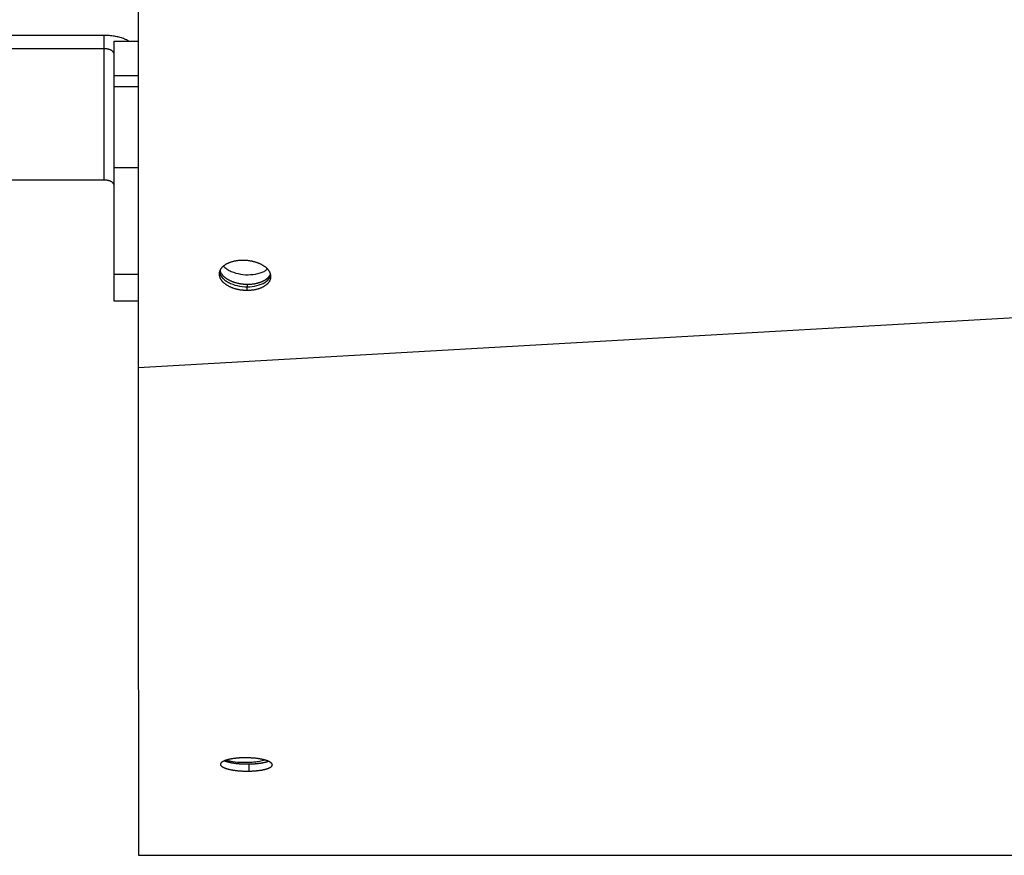
# Model space of a CAD drawing. Extents: x 8893 to 13743, y -3152 to 782.
# Drawn here: x 10085 to 10185, y -604 to -519 of the extents above; entities that cross this region are included whole.
import ezdxf

# ---------------------------------------------------------------- set-up
doc = ezdxf.new("R2010")
doc.units = 0
doc.header["$LTSCALE"] = 5
doc.linetypes.add('AUSGEZOGEN', pattern=[0])
doc.layers.add('VLB', color=7, linetype='AUSGEZOGEN')

msp = doc.modelspace()

# ---------------------------------------------------------------- linework, layer by layer
at = {"layer": 'VLB'}
for p, q in [((10096.88, -490.81), (10096.88, -554.18)), ((11099.88, -496.83), (10096.88, -554.18)), ((10093.42, -520.21), (10000.42, -520.21)), ((10093.42, -534.99), (10093.42, -520.21)), ((10094.42, -520.8), (10096.88, -520.8)), ((10094.42, -547.36), (10094.42, -520.8)), ((10093.42, -521.57), (10000.42, -521.57)), ((10096.88, -524.34), (10094.42, -524.34)), ((10094.42, -525.43), (10096.88, -525.43)), ((10094.42, -533.72), (10096.88, -533.72)), ((10093.42, -534.99), (10000.42, -534.99)), ((10096.88, -544.63), (10094.42, -544.63)), ((10108.02, -546.25), (10108.06, -545.64)), ((10096.88, -547.36), (10094.42, -547.36)), ((10108.19, -594.67), (10108.18, -595.4)), ((10096.92, -604), (11099.92, -604))]:
    msp.add_line(p, q, dxfattribs=at)
for points, knots in [([(10095.94, -520.8), (10095.89, -520.77), (10095.78, -520.71), (10095.6, -520.63), (10095.39, -520.54), (10095.17, -520.47), (10094.94, -520.4), (10094.7, -520.34), (10094.45, -520.3), (10094.2, -520.26), (10093.94, -520.23), (10093.68, -520.22), (10093.51, -520.21), (10093.42, -520.21)], [0, 0, 0, 0, 0.156775, 0.375876, 0.602846, 0.837085, 1.077888, 1.324467, 1.575964, 1.831462, 2.089999, 2.350581, 2.612191, 2.612191, 2.612191, 2.612191]), ([(10094.42, -522.12), (10094.42, -522.1), (10094.42, -522.06), (10094.4, -522.01), (10094.38, -521.96), (10094.34, -521.91), (10094.3, -521.86), (10094.25, -521.81), (10094.19, -521.77), (10094.12, -521.73), (10094.05, -521.7), (10093.97, -521.66), (10093.89, -521.64), (10093.8, -521.61), (10093.71, -521.6), (10093.61, -521.58), (10093.52, -521.58), (10093.45, -521.57), (10093.42, -521.57)], [0, 0, 0, 0, 0.053601, 0.108396, 0.165463, 0.225676, 0.289668, 0.357837, 0.430366, 0.507254, 0.588344, 0.673354, 0.761899, 0.853509, 0.947646, 1.043722, 1.141111, 1.239163, 1.239163, 1.239163, 1.239163]), ([(10094.42, -535.54), (10094.42, -535.52), (10094.42, -535.48), (10094.4, -535.43), (10094.38, -535.38), (10094.34, -535.33), (10094.3, -535.28), (10094.25, -535.23), (10094.19, -535.19), (10094.12, -535.15), (10094.05, -535.12), (10093.97, -535.08), (10093.89, -535.06), (10093.8, -535.03), (10093.71, -535.02), (10093.61, -535), (10093.52, -534.99), (10093.45, -534.99), (10093.42, -534.99)], [0, 0, 0, 0, 0.053601, 0.108396, 0.165463, 0.225676, 0.289668, 0.357837, 0.430366, 0.507254, 0.588344, 0.673354, 0.761899, 0.853509, 0.947646, 1.043722, 1.141111, 1.239163, 1.239163, 1.239163, 1.239163]), ([(10107.59, -543.2), (10107.55, -543.2), (10107.48, -543.2), (10107.37, -543.21), (10107.26, -543.22), (10107.15, -543.22), (10107.04, -543.24), (10106.94, -543.25), (10106.83, -543.27), (10106.73, -543.29), (10106.63, -543.31), (10106.53, -543.34), (10106.44, -543.36), (10106.34, -543.39), (10106.25, -543.42), (10106.16, -543.46), (10106.08, -543.49), (10105.99, -543.53), (10105.92, -543.57), (10105.84, -543.62), (10105.77, -543.66), (10105.7, -543.71), (10105.63, -543.76), (10105.57, -543.81), (10105.51, -543.86), (10105.46, -543.91), (10105.41, -543.97), (10105.36, -544.02), (10105.32, -544.08), (10105.29, -544.14), (10105.26, -544.19), (10105.24, -544.23), (10105.23, -544.24)], [0, 0, 0, 0, 0.110243, 0.21998, 0.329085, 0.437434, 0.544906, 0.651383, 0.756749, 0.860896, 0.963716, 1.065112, 1.164987, 1.263256, 1.359836, 1.454657, 1.547654, 1.638773, 1.727968, 1.815208, 1.90047, 1.983746, 2.065041, 2.144374, 2.221783, 2.297319, 2.371052, 2.443071, 2.513483, 2.582415, 2.650013, 2.69899, 2.69899, 2.69899, 2.69899]), ([(10110.41, -544.6), (10110.41, -544.59), (10110.4, -544.56), (10110.38, -544.51), (10110.35, -544.44), (10110.32, -544.38), (10110.28, -544.32), (10110.24, -544.26), (10110.2, -544.2), (10110.15, -544.14), (10110.1, -544.08), (10110.04, -544.02), (10109.98, -543.97), (10109.91, -543.91), (10109.84, -543.86), (10109.77, -543.81), (10109.7, -543.76), (10109.62, -543.71), (10109.53, -543.66), (10109.45, -543.62), (10109.36, -543.57), (10109.27, -543.53), (10109.18, -543.49), (10109.08, -543.46), (10108.98, -543.42), (10108.88, -543.39), (10108.78, -543.36), (10108.68, -543.34), (10108.57, -543.31), (10108.46, -543.29), (10108.36, -543.27), (10108.25, -543.25), (10108.14, -543.24), (10108.03, -543.22), (10107.92, -543.22), (10107.81, -543.21), (10107.7, -543.2), (10107.62, -543.2), (10107.59, -543.2)], [0, 0, 0, 0, 0.03477, 0.102111, 0.170753, 0.240847, 0.312523, 0.385892, 0.461047, 0.538061, 0.616991, 0.697876, 0.78074, 0.865589, 0.95242, 1.041211, 1.131934, 1.224545, 1.318991, 1.415212, 1.513136, 1.612685, 1.713772, 1.816305, 1.920184, 2.025306, 2.131561, 2.238836, 2.347013, 2.455971, 2.565588, 2.675736, 2.786288, 2.897114, 3.008085, 3.11907, 3.229937, 3.340557, 3.340557, 3.340557, 3.340557]), ([(10105.16, -544.54), (10105.16, -544.55), (10105.15, -544.58), (10105.15, -544.63), (10105.16, -544.7), (10105.17, -544.76), (10105.18, -544.83), (10105.2, -544.89), (10105.22, -544.95), (10105.25, -545.02), (10105.28, -545.08), (10105.32, -545.14), (10105.36, -545.2), (10105.4, -545.26), (10105.45, -545.32), (10105.51, -545.38), (10105.56, -545.44), (10105.62, -545.49), (10105.69, -545.55), (10105.76, -545.6), (10105.83, -545.65), (10105.91, -545.7), (10105.99, -545.75), (10106.07, -545.8), (10106.15, -545.84), (10106.24, -545.88), (10106.33, -545.92), (10106.42, -545.96), (10106.52, -546), (10106.62, -546.03), (10106.72, -546.07), (10106.82, -546.1), (10106.92, -546.12), (10107.03, -546.15), (10107.14, -546.17), (10107.24, -546.19), (10107.35, -546.21), (10107.46, -546.22), (10107.57, -546.23), (10107.68, -546.24), (10107.79, -546.25), (10107.9, -546.25), (10107.98, -546.25), (10108.02, -546.25)], [0, 0, 0, 0, 0.02518, 0.088832, 0.152801, 0.217308, 0.282565, 0.348771, 0.416112, 0.484754, 0.554848, 0.626524, 0.699893, 0.775048, 0.852062, 0.930993, 1.011878, 1.094741, 1.179591, 1.266421, 1.355213, 1.445935, 1.538546, 1.632993, 1.729214, 1.827138, 1.926686, 2.027773, 2.130306, 2.234186, 2.339307, 2.445563, 2.552837, 2.661014, 2.769973, 2.879589, 2.989737, 3.100289, 3.211116, 3.322087, 3.433071, 3.543939, 3.654558, 3.654558, 3.654558, 3.654558]), ([(10105.23, -544.24), (10105.23, -544.25), (10105.22, -544.27), (10105.2, -544.32), (10105.18, -544.38), (10105.17, -544.44), (10105.16, -544.5), (10105.16, -544.53), (10105.16, -544.54)], [0, 0, 0, 0, 0.0174579, 0.0828962, 0.147542, 0.2116047, 0.2753039, 0.3136954, 0.3136954, 0.3136954, 0.3136954]), ([(10105.23, -544.24), (10105.24, -544.25), (10105.25, -544.29), (10105.27, -544.34), (10105.29, -544.4), (10105.32, -544.46), (10105.36, -544.53), (10105.4, -544.59), (10105.45, -544.65), (10105.5, -544.71), (10105.55, -544.77), (10105.61, -544.82), (10105.65, -544.86), (10105.67, -544.88)], [0, 0, 0, 0, 0.0347699, 0.1021106, 0.1707531, 0.2408469, 0.3125226, 0.3858917, 0.4610465, 0.538061, 0.6169912, 0.6978764, 0.7807398, 0.7807398, 0.7807398, 0.7807398]), ([(10105.54, -545.04), (10105.56, -545.06), (10105.67, -545.17), (10105.8, -545.27), (10105.91, -545.34)], [0, 0, 0, 0, 0.0752277, 0.4729778, 0.4729778, 0.4729778, 0.4729778]), ([(10105.67, -544.88), (10105.69, -544.9), (10105.73, -544.93), (10105.8, -544.99), (10105.86, -545.03), (10105.9, -545.05), (10105.91, -545.06)], [0, 0, 0, 0, 0.0848497, 0.1716798, 0.2604716, 0.3057569, 0.3057569, 0.3057569, 0.3057569]), ([(10105.91, -545.06), (10105.92, -545.07), (10105.96, -545.1), (10106.03, -545.14), (10106.11, -545.18), (10106.2, -545.23), (10106.28, -545.27), (10106.37, -545.31), (10106.47, -545.35), (10106.56, -545.39), (10106.66, -545.42), (10106.76, -545.45), (10106.86, -545.48), (10106.97, -545.51), (10107.07, -545.53), (10107.18, -545.56), (10107.29, -545.58), (10107.4, -545.59), (10107.51, -545.61), (10107.62, -545.62), (10107.73, -545.63), (10107.84, -545.64), (10107.95, -545.64), (10108.02, -545.64), (10108.06, -545.64)], [0, 0, 0, 0, 0.045441, 0.138052, 0.232498, 0.328719, 0.426643, 0.526192, 0.627279, 0.729812, 0.833691, 0.938813, 1.045068, 1.152343, 1.26052, 1.369478, 1.479095, 1.589243, 1.699795, 1.810621, 1.921592, 2.032577, 2.143444, 2.254064, 2.254064, 2.254064, 2.254064]), ([(10106.31, -545.56), (10106.61, -545.69), (10107.26, -545.87), (10108.27, -545.93), (10109.22, -545.77), (10109.98, -545.42), (10110.33, -545.02), (10110.41, -544.82)], [0, 0, 0, 0, 0.985558, 2.01946, 2.997355, 3.833595, 4.503335, 4.503335, 4.503335, 4.503335]), ([(10106.39, -544.33), (10106.69, -544.46), (10107.34, -544.65), (10108.35, -544.7), (10109.02, -544.59), (10109.33, -544.49)], [0, 0, 0, 0, 0.985558, 2.01946, 2.997355, 2.997355, 2.997355, 2.997355]), ([(10108.02, -546.25), (10108.05, -546.25), (10108.13, -546.25), (10108.24, -546.25), (10108.34, -546.24), (10108.45, -546.23), (10108.56, -546.22), (10108.66, -546.21), (10108.77, -546.19), (10108.87, -546.17), (10108.97, -546.15), (10109.07, -546.12), (10109.17, -546.1), (10109.26, -546.07), (10109.35, -546.03), (10109.44, -546), (10109.52, -545.96), (10109.61, -545.92), (10109.69, -545.88), (10109.76, -545.84), (10109.83, -545.8), (10109.9, -545.75), (10109.97, -545.7), (10110.03, -545.65), (10110.09, -545.6), (10110.14, -545.55), (10110.19, -545.49), (10110.24, -545.44), (10110.28, -545.38), (10110.32, -545.32), (10110.35, -545.26), (10110.38, -545.2), (10110.4, -545.14), (10110.42, -545.08), (10110.43, -545.02), (10110.44, -544.96), (10110.44, -544.93), (10110.44, -544.91)], [0, 0, 0, 0, 0.110243, 0.21998, 0.329085, 0.437434, 0.544906, 0.651383, 0.756749, 0.860896, 0.963716, 1.065112, 1.164987, 1.263256, 1.359836, 1.454657, 1.547654, 1.638773, 1.727968, 1.815208, 1.90047, 1.983746, 2.065041, 2.144374, 2.221783, 2.297319, 2.371052, 2.443071, 2.513483, 2.582415, 2.650013, 2.716441, 2.781879, 2.846525, 2.910588, 2.974287, 3.012678, 3.012678, 3.012678, 3.012678]), ([(10108.06, -545.64), (10108.1, -545.64), (10108.17, -545.64), (10108.28, -545.64), (10108.39, -545.63), (10108.5, -545.62), (10108.6, -545.61), (10108.71, -545.59), (10108.81, -545.58), (10108.91, -545.56), (10109.01, -545.53), (10109.11, -545.51), (10109.21, -545.48), (10109.3, -545.45), (10109.39, -545.42), (10109.48, -545.39), (10109.57, -545.35), (10109.65, -545.31), (10109.73, -545.27), (10109.81, -545.23), (10109.88, -545.18), (10109.95, -545.14), (10110.01, -545.09), (10110.07, -545.04), (10110.13, -544.99), (10110.19, -544.93), (10110.23, -544.88), (10110.28, -544.82), (10110.32, -544.77), (10110.36, -544.71), (10110.39, -544.65), (10110.4, -544.62), (10110.41, -544.6)], [0, 0, 0, 0, 0.110243, 0.21998, 0.329085, 0.437434, 0.544906, 0.651383, 0.756749, 0.860896, 0.963716, 1.065112, 1.164987, 1.263256, 1.359836, 1.454657, 1.547654, 1.638773, 1.727968, 1.815208, 1.90047, 1.983746, 2.065041, 2.144374, 2.221783, 2.297319, 2.371052, 2.443071, 2.513483, 2.582415, 2.650013, 2.69899, 2.69899, 2.69899, 2.69899]), ([(10110.44, -544.91), (10110.44, -544.91), (10110.45, -544.88), (10110.45, -544.82), (10110.44, -544.76), (10110.43, -544.7), (10110.42, -544.64), (10110.41, -544.61), (10110.41, -544.6)], [0, 0, 0, 0, 0.0251801, 0.0888319, 0.1528008, 0.2173078, 0.2825648, 0.3140108, 0.3140108, 0.3140108, 0.3140108]), ([(10096.88, -554.18), (10096.88, -554.61), (10096.88, -555.47), (10096.88, -556.76), (10096.88, -558.05), (10096.88, -559.35), (10096.88, -560.65), (10096.88, -561.95), (10096.88, -563.26), (10096.88, -564.59), (10096.89, -565.95), (10096.89, -567.31), (10096.89, -568.63), (10096.89, -569.91), (10096.89, -571.13), (10096.89, -572.3), (10096.89, -573.43), (10096.89, -574.54), (10096.89, -575.64), (10096.89, -576.78), (10096.9, -577.92), (10096.9, -579.07), (10096.9, -580.19), (10096.9, -581.29), (10096.9, -582.36), (10096.9, -583.41), (10096.9, -584.44), (10096.9, -585.44), (10096.9, -586.44), (10096.9, -587.44), (10096.91, -588.43), (10096.91, -589.4), (10096.91, -590.35), (10096.91, -591.28), (10096.91, -592.18), (10096.91, -593.06), (10096.91, -593.91), (10096.91, -594.73), (10096.91, -595.53), (10096.91, -596.29), (10096.91, -597.03), (10096.91, -597.76), (10096.91, -598.46), (10096.91, -599.13), (10096.91, -599.77), (10096.92, -600.37), (10096.92, -600.9), (10096.92, -601.36), (10096.92, -601.77), (10096.92, -602.14), (10096.92, -602.51), (10096.92, -602.85), (10096.92, -603.09), (10096.92, -603.22), (10096.92, -603.25)], [0, 0, 0, 0, 1.290485, 2.575542, 3.864978, 5.161685, 6.459588, 7.763544, 9.064363, 10.390246, 11.763761, 13.136579, 14.474928, 15.738641, 16.955997, 18.130023, 19.257623, 20.354008, 21.448953, 22.579416, 23.747597, 24.896296, 26.018352, 27.115392, 28.188027, 29.236664, 30.262167, 31.262104, 32.252577, 33.257939, 34.252675, 35.225031, 36.175645, 37.103211, 38.006572, 38.885116, 39.73832, 40.562781, 41.350504, 42.112373, 42.856978, 43.580683, 44.281256, 44.956751, 45.600319, 46.20261, 46.745214, 47.196313, 47.586816, 47.963037, 48.333709, 48.680112, 48.982838, 49.069432, 49.069432, 49.069432, 49.069432]), ([(10105.7, -594.34), (10105.7, -594.34), (10105.68, -594.35), (10105.64, -594.37), (10105.59, -594.39), (10105.54, -594.41), (10105.5, -594.44), (10105.46, -594.46), (10105.42, -594.49), (10105.39, -594.51), (10105.37, -594.54), (10105.34, -594.57), (10105.32, -594.59), (10105.31, -594.62), (10105.3, -594.65), (10105.29, -594.68), (10105.29, -594.69), (10105.29, -594.7)], [0, 0, 0, 0, 0.0101002, 0.0683868, 0.1235788, 0.1758961, 0.2251337, 0.2715265, 0.3149224, 0.3555926, 0.3934787, 0.4289072, 0.4619595, 0.4930989, 0.5225911, 0.5510739, 0.5755617, 0.5755617, 0.5755617, 0.5755617]), ([(10107.69, -594.04), (10107.66, -594.04), (10107.58, -594.04), (10107.48, -594.04), (10107.37, -594.05), (10107.26, -594.05), (10107.16, -594.06), (10107.06, -594.07), (10106.96, -594.08), (10106.86, -594.09), (10106.77, -594.1), (10106.67, -594.11), (10106.58, -594.12), (10106.49, -594.14), (10106.4, -594.15), (10106.32, -594.17), (10106.24, -594.18), (10106.16, -594.2), (10106.08, -594.22), (10106.01, -594.24), (10105.94, -594.26), (10105.87, -594.28), (10105.81, -594.3), (10105.75, -594.32), (10105.72, -594.33), (10105.7, -594.34)], [0, 0, 0, 0, 0.110148, 0.2185, 0.325156, 0.430284, 0.534118, 0.635836, 0.735604, 0.8342, 0.93119, 1.026624, 1.119656, 1.210155, 1.298349, 1.384026, 1.467162, 1.547663, 1.625633, 1.701009, 1.773707, 1.843653, 1.910742, 1.974913, 2.025972, 2.025972, 2.025972, 2.025972]), ([(10105.7, -594.34), (10105.71, -594.34), (10105.74, -594.36), (10105.8, -594.38), (10105.86, -594.4), (10105.93, -594.42), (10106.01, -594.44), (10106.08, -594.46), (10106.16, -594.48), (10106.25, -594.5), (10106.33, -594.52), (10106.42, -594.54), (10106.51, -594.55), (10106.61, -594.57), (10106.7, -594.58), (10106.8, -594.6), (10106.9, -594.61), (10107, -594.62), (10107.11, -594.63), (10107.21, -594.64), (10107.32, -594.65), (10107.42, -594.65), (10107.53, -594.66), (10107.64, -594.66), (10107.75, -594.67), (10107.86, -594.67), (10107.97, -594.67), (10108.08, -594.67), (10108.15, -594.67), (10108.19, -594.67)], [0, 0, 0, 0, 0.037353, 0.104077, 0.174066, 0.247249, 0.323551, 0.402868, 0.485128, 0.570202, 0.657954, 0.748218, 0.840904, 0.9359, 1.033033, 1.132135, 1.233041, 1.335652, 1.439771, 1.54524, 1.651851, 1.759474, 1.867961, 1.977101, 2.086724, 2.196596, 2.306602, 2.416484, 2.525939, 2.525939, 2.525939, 2.525939]), ([(10105.95, -594.29), (10106.08, -594.33), (10106.51, -594.42), (10106.95, -594.47), (10107.26, -594.48)], [0, 0, 0, 0, 0.38752, 1.3204, 1.3204, 1.3204, 1.3204]), ([(10110.18, -594.39), (10110.17, -594.38), (10110.14, -594.37), (10110.08, -594.35), (10110.02, -594.33), (10109.95, -594.3), (10109.87, -594.28), (10109.8, -594.26), (10109.72, -594.24), (10109.64, -594.22), (10109.55, -594.2), (10109.46, -594.18), (10109.37, -594.17), (10109.28, -594.15), (10109.18, -594.13), (10109.08, -594.12), (10108.98, -594.11), (10108.88, -594.09), (10108.78, -594.08), (10108.67, -594.07), (10108.57, -594.07), (10108.46, -594.06), (10108.35, -594.05), (10108.24, -594.05), (10108.13, -594.04), (10108.02, -594.04), (10107.91, -594.04), (10107.8, -594.04), (10107.73, -594.04), (10107.69, -594.04)], [0, 0, 0, 0, 0.034943, 0.102037, 0.172369, 0.245871, 0.322467, 0.402055, 0.48456, 0.56985, 0.657786, 0.7482, 0.841007, 0.936091, 1.033284, 1.132419, 1.23334, 1.335953, 1.440054, 1.545482, 1.652017, 1.759524, 1.867855, 1.976817, 2.086266, 2.195976, 2.305919, 2.415648, 2.524579, 2.524579, 2.524579, 2.524579]), ([(10108.19, -594.67), (10108.23, -594.67), (10108.3, -594.67), (10108.41, -594.67), (10108.51, -594.66), (10108.62, -594.66), (10108.72, -594.65), (10108.82, -594.64), (10108.92, -594.63), (10109.02, -594.62), (10109.12, -594.61), (10109.21, -594.6), (10109.31, -594.59), (10109.4, -594.58), (10109.48, -594.56), (10109.57, -594.55), (10109.65, -594.53), (10109.73, -594.52), (10109.81, -594.5), (10109.88, -594.48), (10109.95, -594.46), (10110.02, -594.44), (10110.08, -594.42), (10110.13, -594.41), (10110.17, -594.39), (10110.18, -594.39)], [0, 0, 0, 0, 0.109823, 0.218034, 0.324681, 0.429864, 0.533761, 0.635678, 0.735733, 0.834533, 0.931698, 1.027243, 1.120433, 1.211127, 1.299482, 1.385312, 1.468575, 1.549171, 1.627177, 1.702526, 1.775145, 1.844939, 1.911814, 1.975708, 2.017606, 2.017606, 2.017606, 2.017606]), ([(10108.79, -594.45), (10108.95, -594.43), (10109.29, -594.39), (10109.63, -594.3), (10109.8, -594.26)], [0, 0, 0, 0, 0.477878, 1.025966, 1.025966, 1.025966, 1.025966]), ([(10110.59, -594.76), (10110.59, -594.76), (10110.59, -594.75), (10110.59, -594.73), (10110.58, -594.7), (10110.57, -594.67), (10110.55, -594.64), (10110.53, -594.61), (10110.5, -594.58), (10110.47, -594.56), (10110.44, -594.53), (10110.4, -594.5), (10110.36, -594.48), (10110.31, -594.45), (10110.26, -594.42), (10110.22, -594.4), (10110.19, -594.39), (10110.18, -594.39)], [0, 0, 0, 0, 0.0053876, 0.0334868, 0.0625231, 0.093064, 0.1255938, 0.1605234, 0.1981713, 0.238782, 0.2825176, 0.3295034, 0.37981, 0.4334631, 0.4905131, 0.5509529, 0.5798043, 0.5798043, 0.5798043, 0.5798043]), ([(10105.29, -594.7), (10105.29, -594.7), (10105.29, -594.71), (10105.29, -594.73), (10105.3, -594.76), (10105.31, -594.79), (10105.33, -594.82), (10105.35, -594.85), (10105.37, -594.87), (10105.4, -594.9), (10105.44, -594.93), (10105.47, -594.95), (10105.52, -594.98), (10105.56, -595.01), (10105.61, -595.03), (10105.67, -595.06), (10105.73, -595.08), (10105.79, -595.1), (10105.86, -595.13), (10105.93, -595.15), (10106, -595.17), (10106.08, -595.19), (10106.16, -595.21), (10106.24, -595.23), (10106.33, -595.25), (10106.41, -595.26), (10106.51, -595.28), (10106.6, -595.29), (10106.69, -595.31), (10106.79, -595.32), (10106.89, -595.33), (10107, -595.35), (10107.1, -595.36), (10107.2, -595.37), (10107.31, -595.37), (10107.42, -595.38), (10107.53, -595.39), (10107.63, -595.39), (10107.74, -595.39), (10107.85, -595.4), (10107.96, -595.4), (10108.07, -595.4), (10108.15, -595.4), (10108.18, -595.4)], [0, 0, 0, 0, 0.003652, 0.031865, 0.060896, 0.091325, 0.123655, 0.158318, 0.195648, 0.235906, 0.279266, 0.325865, 0.375784, 0.42905, 0.485722, 0.545797, 0.609243, 0.67601, 0.746037, 0.819258, 0.895595, 0.974944, 1.057234, 1.142337, 1.230115, 1.320403, 1.413112, 1.508128, 1.60528, 1.704399, 1.805321, 1.907946, 2.012077, 2.117558, 2.224177, 2.331808, 2.440303, 2.549448, 2.659076, 2.768951, 2.878959, 2.988842, 3.098297, 3.098297, 3.098297, 3.098297]), ([(10108.18, -595.4), (10108.22, -595.4), (10108.29, -595.4), (10108.4, -595.39), (10108.51, -595.39), (10108.61, -595.38), (10108.72, -595.38), (10108.82, -595.37), (10108.92, -595.36), (10109.02, -595.35), (10109.11, -595.34), (10109.21, -595.33), (10109.3, -595.32), (10109.39, -595.3), (10109.48, -595.29), (10109.56, -595.28), (10109.64, -595.26), (10109.72, -595.24), (10109.8, -595.23), (10109.87, -595.21), (10109.94, -595.19), (10110.01, -595.17), (10110.07, -595.15), (10110.13, -595.13), (10110.19, -595.11), (10110.24, -595.09), (10110.29, -595.06), (10110.34, -595.04), (10110.38, -595.02), (10110.42, -594.99), (10110.46, -594.97), (10110.49, -594.94), (10110.51, -594.92), (10110.54, -594.89), (10110.56, -594.86), (10110.57, -594.84), (10110.58, -594.81), (10110.59, -594.78), (10110.59, -594.77), (10110.59, -594.76)], [0, 0, 0, 0, 0.109822, 0.218032, 0.324677, 0.429856, 0.53375, 0.635662, 0.735713, 0.834508, 0.931668, 1.027208, 1.120392, 1.21108, 1.29943, 1.385254, 1.468513, 1.549105, 1.627106, 1.702453, 1.775069, 1.844862, 1.911738, 1.975632, 2.036474, 2.094364, 2.149126, 2.200937, 2.249644, 2.295442, 2.338235, 2.378261, 2.415518, 2.450308, 2.482766, 2.513344, 2.542379, 2.57049, 2.592992, 2.592992, 2.592992, 2.592992]), ([(10096.92, -603.25), (10096.92, -603.31), (10096.92, -603.44), (10096.92, -603.62), (10096.92, -603.78), (10096.92, -603.9), (10096.92, -603.96), (10096.92, -603.99), (10096.92, -604)], [0, 0, 0, 0, 0.169466, 0.3790739, 0.5420462, 0.6584281, 0.7262374, 0.7498228, 0.7498228, 0.7498228, 0.7498228])]:
    msp.add_open_spline(points, degree=3, knots=knots, dxfattribs=at)
for points in [[(10105.59, -543.79), (10105.62, -543.82), (10105.65, -543.84), (10105.67, -543.87)], [(10105.67, -543.87), (10105.77, -543.96), (10105.88, -544.04), (10105.99, -544.11)], [(10105.99, -544.11), (10106.11, -544.2), (10106.25, -544.27), (10106.39, -544.33)], [(10109.99, -544.18), (10110.02, -544.16), (10110.04, -544.14), (10110.07, -544.11)], [(10105.19, -544.33), (10105.19, -544.4), (10105.2, -544.46), (10105.22, -544.53)], [(10105.22, -544.53), (10105.28, -544.72), (10105.4, -544.9), (10105.54, -545.04)], [(10109.33, -544.49), (10109.47, -544.45), (10109.6, -544.39), (10109.74, -544.33)], [(10109.74, -544.33), (10109.82, -544.28), (10109.91, -544.23), (10109.99, -544.18)], [(10110.41, -544.82), (10110.42, -544.78), (10110.43, -544.75), (10110.44, -544.71)], [(10105.91, -545.34), (10106.04, -545.42), (10106.17, -545.49), (10106.31, -545.56)], [(10105.89, -594.27), (10105.91, -594.28), (10105.93, -594.29), (10105.95, -594.29)], [(10107.26, -594.48), (10107.4, -594.49), (10107.54, -594.49), (10107.68, -594.5)], [(10107.68, -594.5), (10107.72, -594.5), (10107.75, -594.5), (10107.78, -594.5)], [(10107.78, -594.5), (10107.95, -594.5), (10108.12, -594.49), (10108.29, -594.48)], [(10108.29, -594.48), (10108.46, -594.48), (10108.63, -594.46), (10108.79, -594.45)]]:
    msp.add_open_spline(points, degree=3, dxfattribs=at)

doc.saveas('drawing.dxf')
